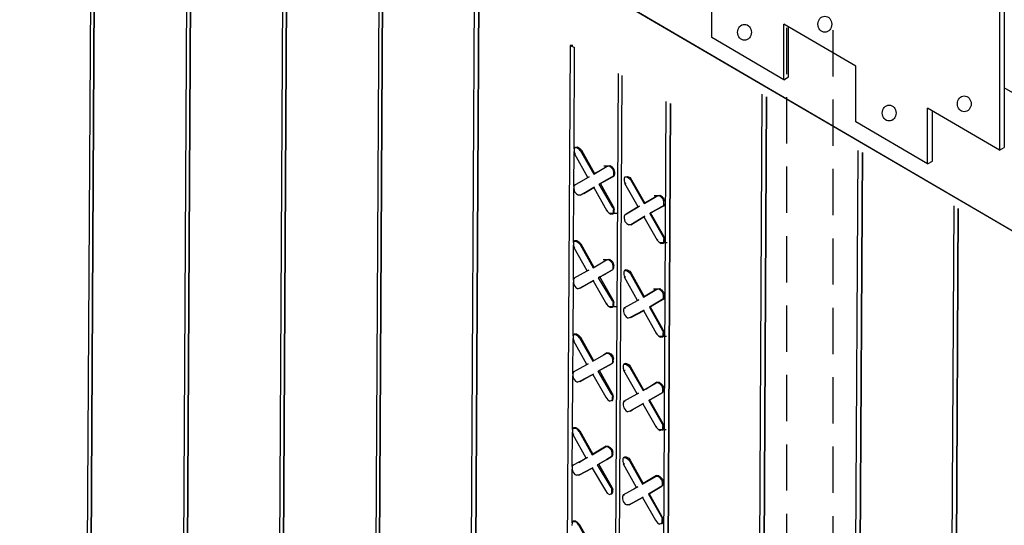
# Model space of a CAD drawing. Units: inches. Extents: x -53 to 76, y 26 to 193.
# Drawn here: x 20 to 30, y 95 to 100 of the extents above; entities that cross this region are included whole.
import ezdxf

# ---------------------------------------------------------------- set-up
doc = ezdxf.new("R2010")
doc.units = ezdxf.units.IN
doc.header["$MEASUREMENT"] = 0
doc.linetypes.add('HIDDENX2', pattern=[0.75, 0.5, -0.25])
doc.layers.add('Hatch', color=1, linetype='Continuous', lineweight=30)
doc.layers.add('SteelBars', color=5, linetype='Continuous')
doc.layers.add('WoodJoistStud', color=46, linetype='Continuous')

msp = doc.modelspace()

# ---------------------------------------------------------------- linework, layer by layer
at = {"layer": 'Hatch'}
for p, q in [((51.656, 85.845), (8.164, 111.28)), ((20.571, 103.924), (20.479, 87.336)), ((20.613, 103.895), (20.522, 87.314)), ((20.522, 87.314), (20.613, 103.895)), ((21.606, 103.316), (21.514, 86.735)), ((21.649, 103.295), (21.557, 86.706)), ((21.557, 86.706), (21.649, 103.295)), ((22.642, 102.716), (22.55, 86.128)), ((22.685, 102.687), (22.593, 86.099)), ((22.593, 86.099), (22.685, 102.687)), ((23.678, 102.108), (23.586, 85.52)), ((23.72, 102.079), (23.629, 85.498)), ((23.629, 85.498), (23.72, 102.079)), ((24.706, 101.501), (24.614, 84.919)), ((24.756, 101.472), (24.664, 84.891)), ((24.664, 84.891), (24.756, 101.472)), ((25.738, 100.212), (25.654, 84.993)), ((25.767, 100.212), (25.738, 100.212)), ((25.738, 100.212), (25.788, 100.19)), ((25.782, 99.094), (25.788, 100.19)), ((25.782, 99.094), (25.788, 100.19)), ((26.259, 99.908), (26.175, 84.739)), ((26.218, 84.717), (26.302, 99.887)), ((26.218, 84.717), (26.302, 99.887)), ((27.813, 99.685), (27.721, 83.096)), ((27.863, 99.656), (27.771, 83.075)), ((27.771, 83.075), (27.863, 99.656)), ((26.774, 99.605), (26.69, 84.442)), ((26.739, 84.363), (26.824, 99.583)), ((26.824, 99.583), (26.739, 84.363)), ((25.782, 99.094), (25.789, 99.108)), ((25.782, 99.094), (25.782, 99.065)), ((25.796, 99.108), (25.789, 99.108)), ((25.789, 99.108), (25.811, 99.108)), ((25.796, 99.108), (25.818, 99.115)), ((25.811, 99.108), (25.832, 99.094)), ((25.818, 99.115), (25.839, 99.101)), ((25.853, 99.072), (25.832, 99.094)), ((25.839, 99.101), (25.861, 99.079)), ((25.78, 98.686), (25.782, 99.065)), ((25.78, 98.686), (25.782, 99.065)), ((25.782, 99.065), (25.789, 99.037)), ((25.789, 99.037), (25.796, 99.044)), ((25.931, 98.785), (25.789, 99.037)), ((25.861, 99.079), (25.853, 99.072)), ((25.853, 99.072), (25.995, 98.821)), ((25.861, 99.079), (26.003, 98.828)), ((28.849, 99.077), (28.757, 82.496)), ((28.899, 99.055), (28.807, 82.467)), ((28.807, 82.467), (28.899, 99.055)), ((25.995, 98.821), (26.139, 98.906)), ((25.995, 98.821), (26.139, 98.906)), ((26.182, 98.906), (26.103, 98.906)), ((26.182, 98.906), (26.103, 98.906)), ((26.139, 98.906), (26.146, 98.906)), ((26.139, 98.906), (26.146, 98.906)), ((26.161, 98.906), (26.139, 98.906)), ((26.146, 98.906), (26.168, 98.913)), ((26.182, 98.891), (26.161, 98.906)), ((26.168, 98.913), (26.189, 98.898)), ((26.203, 98.87), (26.182, 98.891)), ((26.189, 98.898), (26.211, 98.87)), ((26.211, 98.841), (26.203, 98.87)), ((26.211, 98.87), (26.218, 98.841)), ((25.787, 98.7), (25.931, 98.785)), ((25.787, 98.7), (25.931, 98.785)), ((25.931, 98.785), (25.945, 98.792)), ((25.945, 98.792), (25.931, 98.785)), ((26.003, 98.828), (25.995, 98.821)), ((25.995, 98.821), (26.003, 98.828)), ((26.031, 98.842), (26.003, 98.828)), ((26.003, 98.828), (26.031, 98.842)), ((26.052, 98.713), (26.203, 98.798)), ((26.203, 98.798), (26.052, 98.713)), ((26.21, 98.798), (26.067, 98.72)), ((26.067, 98.72), (26.21, 98.798)), ((26.21, 98.812), (26.203, 98.798)), ((26.203, 98.798), (26.21, 98.798)), ((26.203, 98.798), (26.21, 98.798)), ((26.21, 98.812), (26.211, 98.841)), ((26.218, 98.819), (26.21, 98.798)), ((26.218, 98.841), (26.218, 98.819)), ((26.332, 98.79), (26.325, 98.776)), ((26.325, 98.776), (26.325, 98.747)), ((26.332, 98.79), (26.346, 98.79)), ((26.332, 98.79), (26.354, 98.79)), ((26.346, 98.79), (26.361, 98.797)), ((26.354, 98.79), (26.375, 98.776)), ((26.361, 98.797), (26.389, 98.783)), ((26.396, 98.754), (26.375, 98.776)), ((26.389, 98.783), (26.404, 98.761)), ((25.776, 98.084), (25.78, 98.664)), ((25.776, 98.084), (25.78, 98.664)), ((25.787, 98.7), (25.78, 98.686)), ((25.78, 98.686), (25.78, 98.664)), ((25.78, 98.664), (25.787, 98.628)), ((25.787, 98.7), (25.794, 98.707)), ((25.794, 98.707), (25.787, 98.7)), ((25.873, 98.75), (25.794, 98.707)), ((25.873, 98.75), (25.794, 98.707)), ((25.794, 98.707), (25.794, 98.7)), ((25.851, 98.592), (25.995, 98.677)), ((25.995, 98.677), (25.851, 98.592)), ((25.995, 98.677), (25.887, 98.613)), ((25.887, 98.613), (25.995, 98.677)), ((26.002, 98.684), (25.995, 98.677)), ((25.995, 98.677), (26.002, 98.684)), ((25.995, 98.677), (26.137, 98.426)), ((26.067, 98.72), (26.052, 98.713)), ((26.067, 98.72), (26.052, 98.713)), ((26.201, 98.461), (26.052, 98.713)), ((26.208, 98.468), (26.067, 98.72)), ((26.325, 98.747), (26.332, 98.718)), ((26.332, 98.718), (26.346, 98.726)), ((26.474, 98.467), (26.332, 98.718)), ((26.404, 98.761), (26.396, 98.754)), ((26.396, 98.754), (26.538, 98.502)), ((26.404, 98.761), (26.545, 98.509)), ((25.787, 98.628), (25.808, 98.607)), ((25.808, 98.607), (25.829, 98.592)), ((25.851, 98.592), (25.829, 98.592)), ((25.858, 98.599), (25.851, 98.592)), ((25.858, 98.599), (25.851, 98.592)), ((26.538, 98.502), (26.682, 98.588)), ((26.682, 98.588), (26.538, 98.502)), ((26.66, 98.573), (26.545, 98.509)), ((26.545, 98.509), (26.66, 98.573)), ((26.725, 98.587), (26.646, 98.588)), ((26.725, 98.587), (26.646, 98.588)), ((26.682, 98.588), (26.689, 98.587)), ((26.682, 98.588), (26.689, 98.587)), ((26.704, 98.587), (26.682, 98.588)), ((26.689, 98.587), (26.711, 98.595)), ((26.725, 98.573), (26.704, 98.587)), ((26.711, 98.595), (26.732, 98.58)), ((26.746, 98.551), (26.725, 98.573)), ((26.732, 98.58), (26.753, 98.551)), ((26.753, 98.523), (26.746, 98.551)), ((26.753, 98.551), (26.768, 98.523)), ((26.201, 98.461), (26.208, 98.468)), ((26.201, 98.461), (26.208, 98.433)), ((26.208, 98.468), (26.215, 98.44)), ((26.33, 98.382), (26.474, 98.467)), ((26.33, 98.382), (26.474, 98.467)), ((26.474, 98.467), (26.344, 98.389)), ((26.474, 98.467), (26.344, 98.389)), ((26.474, 98.467), (26.488, 98.474)), ((26.488, 98.474), (26.474, 98.467)), ((26.545, 98.509), (26.538, 98.502)), ((26.538, 98.502), (26.545, 98.509)), ((26.602, 98.394), (26.746, 98.48)), ((26.746, 98.48), (26.602, 98.394)), ((26.753, 98.48), (26.609, 98.402)), ((26.609, 98.402), (26.753, 98.48)), ((26.753, 98.494), (26.746, 98.48)), ((26.746, 98.48), (26.753, 98.48)), ((26.746, 98.48), (26.753, 98.48)), ((26.753, 98.494), (26.753, 98.523)), ((26.768, 98.501), (26.753, 98.48)), ((26.768, 98.523), (26.768, 98.501)), ((29.885, 98.477), (29.793, 81.888)), ((29.935, 98.448), (29.843, 81.859)), ((29.843, 81.859), (29.935, 98.448)), ((26.137, 98.426), (26.144, 98.433)), ((26.137, 98.426), (26.158, 98.404)), ((26.158, 98.404), (26.179, 98.39)), ((26.244, 98.396), (26.165, 98.397)), ((26.201, 98.39), (26.179, 98.39)), ((26.201, 98.39), (26.208, 98.411)), ((26.201, 98.39), (26.208, 98.397)), ((26.208, 98.411), (26.208, 98.433)), ((26.208, 98.397), (26.215, 98.411)), ((26.215, 98.411), (26.215, 98.44)), ((26.323, 98.367), (26.322, 98.346)), ((26.322, 98.346), (26.329, 98.31)), ((26.33, 98.382), (26.323, 98.367)), ((26.33, 98.382), (26.344, 98.389)), ((26.344, 98.389), (26.33, 98.382)), ((26.394, 98.274), (26.537, 98.359)), ((26.537, 98.359), (26.394, 98.274)), ((26.516, 98.345), (26.545, 98.359)), ((26.516, 98.345), (26.545, 98.359)), ((26.545, 98.366), (26.537, 98.359)), ((26.537, 98.359), (26.545, 98.366)), ((26.537, 98.359), (26.679, 98.107)), ((26.609, 98.402), (26.602, 98.394)), ((26.609, 98.402), (26.602, 98.394)), ((26.602, 98.394), (26.744, 98.143)), ((26.751, 98.15), (26.609, 98.402)), ((26.329, 98.31), (26.351, 98.288)), ((26.351, 98.288), (26.372, 98.274)), ((26.394, 98.274), (26.372, 98.274)), ((26.401, 98.281), (26.394, 98.274)), ((26.401, 98.281), (26.394, 98.274)), ((26.744, 98.143), (26.751, 98.15)), ((26.744, 98.143), (26.751, 98.114)), ((26.751, 98.15), (26.765, 98.121)), ((25.774, 97.675), (25.776, 98.055)), ((25.774, 97.675), (25.776, 98.055)), ((25.776, 98.084), (25.784, 98.098)), ((25.776, 98.084), (25.776, 98.055)), ((25.776, 98.055), (25.783, 98.026)), ((25.783, 98.026), (25.79, 98.034)), ((25.925, 97.775), (25.783, 98.026)), ((25.791, 98.105), (25.784, 98.098)), ((25.784, 98.098), (25.805, 98.098)), ((25.791, 98.098), (25.791, 98.105)), ((25.791, 98.105), (25.812, 98.105)), ((25.805, 98.098), (25.827, 98.083)), ((25.812, 98.105), (25.834, 98.091)), ((25.848, 98.062), (25.827, 98.083)), ((25.834, 98.091), (25.855, 98.069)), ((25.855, 98.069), (25.848, 98.062)), ((25.848, 98.062), (25.99, 97.81)), ((25.855, 98.069), (25.997, 97.817)), ((26.679, 98.107), (26.687, 98.115)), ((26.679, 98.107), (26.701, 98.086)), ((26.701, 98.086), (26.722, 98.071)), ((26.787, 98.078), (26.708, 98.079)), ((26.744, 98.071), (26.722, 98.071)), ((26.744, 98.071), (26.751, 98.093)), ((26.751, 98.078), (26.744, 98.071)), ((26.751, 98.093), (26.751, 98.114)), ((26.751, 98.078), (26.765, 98.093)), ((26.765, 98.093), (26.765, 98.121)), ((25.99, 97.81), (26.134, 97.895)), ((25.99, 97.81), (26.134, 97.895)), ((25.997, 97.817), (25.99, 97.81)), ((25.99, 97.81), (25.997, 97.817)), ((26.177, 97.895), (26.098, 97.896)), ((26.134, 97.895), (26.141, 97.895)), ((26.134, 97.895), (26.141, 97.895)), ((26.155, 97.895), (26.134, 97.895)), ((26.141, 97.895), (26.162, 97.902)), ((26.177, 97.881), (26.155, 97.895)), ((26.162, 97.902), (26.184, 97.888)), ((26.198, 97.859), (26.177, 97.881)), ((26.184, 97.888), (26.205, 97.859)), ((26.205, 97.831), (26.198, 97.859)), ((26.205, 97.859), (26.212, 97.831)), ((26.205, 97.802), (26.205, 97.831)), ((26.205, 97.795), (26.212, 97.809)), ((26.212, 97.809), (26.212, 97.831)), ((25.781, 97.697), (25.925, 97.775)), ((25.781, 97.697), (25.925, 97.775)), ((25.925, 97.775), (25.94, 97.782)), ((25.94, 97.782), (25.925, 97.775)), ((26.047, 97.702), (26.198, 97.788)), ((26.198, 97.788), (26.047, 97.702)), ((26.061, 97.71), (26.047, 97.702)), ((26.061, 97.71), (26.047, 97.702)), ((26.196, 97.451), (26.047, 97.702)), ((26.061, 97.71), (26.126, 97.745)), ((26.061, 97.71), (26.126, 97.745)), ((26.203, 97.458), (26.061, 97.71)), ((26.205, 97.802), (26.198, 97.788)), ((26.198, 97.788), (26.205, 97.795)), ((26.205, 97.795), (26.198, 97.788)), ((26.198, 97.788), (26.205, 97.795)), ((26.198, 97.788), (26.205, 97.795)), ((26.326, 97.78), (26.319, 97.765)), ((26.319, 97.765), (26.319, 97.737)), ((26.319, 97.737), (26.326, 97.708)), ((26.341, 97.787), (26.326, 97.78)), ((26.326, 97.78), (26.348, 97.78)), ((26.326, 97.708), (26.34, 97.715)), ((26.468, 97.457), (26.326, 97.708)), ((26.341, 97.78), (26.341, 97.787)), ((26.341, 97.787), (26.355, 97.787)), ((26.348, 97.78), (26.369, 97.765)), ((26.355, 97.787), (26.384, 97.772)), ((26.391, 97.744), (26.369, 97.765)), ((26.384, 97.772), (26.398, 97.751)), ((26.398, 97.751), (26.391, 97.744)), ((26.391, 97.744), (26.533, 97.492)), ((26.398, 97.751), (26.54, 97.499)), ((25.771, 97.073), (25.774, 97.654)), ((25.771, 97.073), (25.774, 97.654)), ((25.781, 97.697), (25.774, 97.675)), ((25.774, 97.675), (25.774, 97.654)), ((25.774, 97.654), (25.781, 97.625)), ((25.781, 97.697), (25.789, 97.697)), ((25.789, 97.697), (25.781, 97.697)), ((25.781, 97.625), (25.802, 97.596)), ((25.802, 97.596), (25.824, 97.582)), ((25.845, 97.589), (25.989, 97.667)), ((25.989, 97.667), (25.845, 97.589)), ((25.989, 97.667), (25.852, 97.589)), ((25.989, 97.667), (25.852, 97.589)), ((25.996, 97.674), (25.989, 97.667)), ((25.989, 97.667), (25.996, 97.674)), ((25.989, 97.667), (26.131, 97.415)), ((25.845, 97.589), (25.824, 97.582)), ((25.852, 97.589), (25.845, 97.589)), ((25.852, 97.589), (25.845, 97.589)), ((26.533, 97.492), (26.676, 97.577)), ((26.676, 97.577), (26.533, 97.492)), ((26.54, 97.499), (26.533, 97.492)), ((26.533, 97.492), (26.54, 97.499)), ((26.719, 97.577), (26.641, 97.577)), ((26.676, 97.577), (26.684, 97.577)), ((26.676, 97.577), (26.684, 97.577)), ((26.698, 97.577), (26.676, 97.577)), ((26.684, 97.577), (26.705, 97.584)), ((26.719, 97.563), (26.698, 97.577)), ((26.705, 97.584), (26.727, 97.57)), ((26.741, 97.541), (26.719, 97.563)), ((26.727, 97.57), (26.748, 97.541)), ((26.748, 97.512), (26.741, 97.541)), ((26.748, 97.541), (26.762, 97.512)), ((26.748, 97.484), (26.748, 97.512)), ((26.762, 97.491), (26.748, 97.469)), ((26.762, 97.491), (26.762, 97.512)), ((26.131, 97.415), (26.138, 97.423)), ((26.131, 97.415), (26.152, 97.394)), ((26.152, 97.394), (26.174, 97.379)), ((26.238, 97.386), (26.159, 97.387)), ((26.195, 97.379), (26.174, 97.379)), ((26.195, 97.379), (26.203, 97.401)), ((26.195, 97.379), (26.202, 97.386)), ((26.196, 97.451), (26.203, 97.458)), ((26.196, 97.451), (26.203, 97.422)), ((26.202, 97.386), (26.21, 97.401)), ((26.203, 97.458), (26.21, 97.429)), ((26.203, 97.401), (26.203, 97.422)), ((26.21, 97.401), (26.21, 97.429)), ((26.324, 97.378), (26.317, 97.357)), ((26.324, 97.378), (26.468, 97.457)), ((26.324, 97.378), (26.468, 97.457)), ((26.324, 97.378), (26.339, 97.378)), ((26.339, 97.378), (26.324, 97.378)), ((26.468, 97.457), (26.482, 97.464)), ((26.482, 97.464), (26.468, 97.457)), ((26.597, 97.384), (26.74, 97.469)), ((26.74, 97.469), (26.597, 97.384)), ((26.604, 97.391), (26.597, 97.384)), ((26.604, 97.391), (26.597, 97.384)), ((26.597, 97.384), (26.738, 97.133)), ((26.748, 97.469), (26.604, 97.391)), ((26.604, 97.391), (26.748, 97.469)), ((26.746, 97.14), (26.604, 97.391)), ((26.748, 97.484), (26.74, 97.469)), ((26.74, 97.469), (26.748, 97.469)), ((26.74, 97.469), (26.748, 97.469)), ((26.317, 97.357), (26.317, 97.336)), ((26.317, 97.336), (26.324, 97.307)), ((26.324, 97.307), (26.345, 97.278)), ((26.345, 97.278), (26.367, 97.264)), ((26.388, 97.271), (26.532, 97.349)), ((26.532, 97.349), (26.388, 97.271)), ((26.395, 97.271), (26.539, 97.349)), ((26.395, 97.271), (26.539, 97.349)), ((26.539, 97.356), (26.532, 97.349)), ((26.532, 97.349), (26.539, 97.356)), ((26.532, 97.349), (26.674, 97.097)), ((26.388, 97.271), (26.367, 97.264)), ((26.395, 97.271), (26.388, 97.271)), ((26.395, 97.271), (26.388, 97.271)), ((25.771, 97.073), (25.778, 97.088)), ((25.771, 97.073), (25.771, 97.045)), ((25.785, 97.095), (25.778, 97.088)), ((25.778, 97.088), (25.8, 97.088)), ((25.785, 97.088), (25.785, 97.095)), ((25.785, 97.095), (25.807, 97.095)), ((25.8, 97.088), (25.821, 97.073)), ((25.807, 97.095), (25.828, 97.08)), ((25.842, 97.052), (25.821, 97.073)), ((25.828, 97.08), (25.85, 97.059)), ((26.674, 97.097), (26.681, 97.104)), ((26.674, 97.097), (26.695, 97.075)), ((26.695, 97.075), (26.717, 97.061)), ((26.781, 97.068), (26.702, 97.068)), ((26.738, 97.061), (26.717, 97.061)), ((26.738, 97.133), (26.746, 97.14)), ((26.738, 97.133), (26.745, 97.104)), ((26.738, 97.061), (26.745, 97.082)), ((26.738, 97.061), (26.745, 97.068)), ((26.745, 97.082), (26.745, 97.104)), ((26.745, 97.068), (26.76, 97.082)), ((26.746, 97.14), (26.76, 97.111)), ((26.76, 97.082), (26.76, 97.111)), ((25.769, 96.665), (25.771, 97.045)), ((25.769, 96.665), (25.771, 97.045)), ((25.771, 97.045), (25.778, 97.016)), ((25.778, 97.016), (25.785, 97.023)), ((25.92, 96.764), (25.778, 97.016)), ((25.85, 97.059), (25.842, 97.052)), ((25.842, 97.052), (25.984, 96.8)), ((25.85, 97.059), (25.991, 96.807)), ((25.984, 96.8), (26.128, 96.885)), ((25.984, 96.8), (26.128, 96.885)), ((26.135, 96.892), (26.099, 96.864)), ((26.135, 96.892), (26.099, 96.864)), ((26.128, 96.885), (26.135, 96.892)), ((26.128, 96.885), (26.135, 96.892)), ((26.15, 96.885), (26.128, 96.885)), ((26.135, 96.892), (26.157, 96.892)), ((26.171, 96.871), (26.15, 96.885)), ((26.157, 96.892), (26.178, 96.878)), ((26.192, 96.849), (26.171, 96.871)), ((26.178, 96.878), (26.2, 96.856)), ((26.199, 96.82), (26.192, 96.849)), ((26.2, 96.856), (26.207, 96.827)), ((25.776, 96.686), (25.92, 96.764)), ((25.776, 96.686), (25.92, 96.764)), ((25.92, 96.764), (25.934, 96.772)), ((25.934, 96.772), (25.92, 96.764)), ((25.991, 96.807), (25.984, 96.8)), ((25.984, 96.8), (25.991, 96.807)), ((26.041, 96.692), (26.192, 96.777)), ((26.192, 96.777), (26.041, 96.692)), ((26.199, 96.792), (26.192, 96.777)), ((26.192, 96.777), (26.199, 96.784)), ((26.199, 96.784), (26.192, 96.777)), ((26.192, 96.777), (26.199, 96.784)), ((26.192, 96.777), (26.199, 96.784)), ((26.199, 96.792), (26.199, 96.82)), ((26.206, 96.799), (26.199, 96.784)), ((26.206, 96.799), (26.207, 96.827)), ((26.314, 96.755), (26.313, 96.726)), ((26.321, 96.769), (26.314, 96.755)), ((26.335, 96.777), (26.321, 96.769)), ((26.321, 96.769), (26.342, 96.769)), ((26.335, 96.769), (26.335, 96.777)), ((26.335, 96.777), (26.35, 96.776)), ((26.342, 96.769), (26.364, 96.755)), ((26.35, 96.776), (26.378, 96.762)), ((26.385, 96.733), (26.364, 96.755)), ((26.378, 96.762), (26.392, 96.74)), ((26.392, 96.74), (26.385, 96.733)), ((26.392, 96.74), (26.534, 96.489)), ((25.765, 96.063), (25.768, 96.643)), ((25.765, 96.063), (25.768, 96.643)), ((25.769, 96.665), (25.768, 96.643)), ((25.768, 96.643), (25.775, 96.615)), ((25.776, 96.686), (25.769, 96.665)), ((25.776, 96.686), (25.783, 96.686)), ((25.783, 96.686), (25.776, 96.686)), ((25.84, 96.579), (25.983, 96.657)), ((25.983, 96.657), (25.84, 96.579)), ((25.847, 96.579), (25.955, 96.642)), ((25.955, 96.642), (25.847, 96.579)), ((25.991, 96.664), (25.983, 96.657)), ((25.983, 96.657), (25.991, 96.664)), ((25.983, 96.657), (26.125, 96.412)), ((26.055, 96.699), (26.041, 96.692)), ((26.055, 96.699), (26.041, 96.692)), ((26.19, 96.441), (26.041, 96.692)), ((26.197, 96.448), (26.055, 96.699)), ((26.313, 96.726), (26.32, 96.698)), ((26.32, 96.698), (26.335, 96.705)), ((26.462, 96.446), (26.32, 96.698)), ((26.385, 96.733), (26.527, 96.482)), ((25.775, 96.615), (25.797, 96.586)), ((25.797, 96.586), (25.818, 96.572)), ((25.84, 96.579), (25.818, 96.572)), ((25.847, 96.579), (25.84, 96.579)), ((25.847, 96.579), (25.84, 96.579)), ((26.527, 96.482), (26.671, 96.567)), ((26.671, 96.567), (26.527, 96.482)), ((26.678, 96.574), (26.556, 96.496)), ((26.678, 96.574), (26.556, 96.496)), ((26.671, 96.567), (26.678, 96.574)), ((26.671, 96.567), (26.678, 96.574)), ((26.692, 96.567), (26.671, 96.567)), ((26.678, 96.574), (26.7, 96.574)), ((26.714, 96.552), (26.692, 96.567)), ((26.7, 96.574), (26.721, 96.559)), ((26.735, 96.531), (26.714, 96.552)), ((26.721, 96.559), (26.742, 96.538)), ((26.742, 96.502), (26.735, 96.531)), ((26.742, 96.538), (26.756, 96.502)), ((26.19, 96.441), (26.197, 96.448)), ((26.19, 96.441), (26.197, 96.412)), ((26.197, 96.448), (26.204, 96.419)), ((26.319, 96.368), (26.462, 96.446)), ((26.319, 96.368), (26.462, 96.446)), ((26.462, 96.446), (26.477, 96.453)), ((26.477, 96.453), (26.462, 96.446)), ((26.534, 96.489), (26.527, 96.482)), ((26.527, 96.482), (26.534, 96.489)), ((26.591, 96.374), (26.735, 96.459)), ((26.735, 96.459), (26.591, 96.374)), ((26.742, 96.473), (26.735, 96.459)), ((26.735, 96.459), (26.742, 96.466)), ((26.742, 96.466), (26.735, 96.459)), ((26.735, 96.459), (26.742, 96.466)), ((26.735, 96.459), (26.742, 96.466)), ((26.742, 96.473), (26.742, 96.502)), ((26.742, 96.466), (26.756, 96.48)), ((26.756, 96.48), (26.756, 96.502)), ((26.125, 96.412), (26.147, 96.383)), ((26.125, 96.412), (26.133, 96.412)), ((26.147, 96.383), (26.168, 96.369)), ((26.19, 96.376), (26.168, 96.369)), ((26.19, 96.376), (26.197, 96.39)), ((26.197, 96.376), (26.19, 96.376)), ((26.19, 96.376), (26.197, 96.376)), ((26.197, 96.39), (26.197, 96.412)), ((26.197, 96.376), (26.204, 96.397)), ((26.204, 96.397), (26.204, 96.419)), ((26.319, 96.368), (26.311, 96.347)), ((26.311, 96.347), (26.311, 96.325)), ((26.311, 96.325), (26.318, 96.296)), ((26.319, 96.368), (26.333, 96.368)), ((26.333, 96.368), (26.319, 96.368)), ((26.383, 96.26), (26.526, 96.338)), ((26.526, 96.338), (26.383, 96.26)), ((26.533, 96.345), (26.526, 96.338)), ((26.526, 96.338), (26.533, 96.345)), ((26.526, 96.338), (26.668, 96.087)), ((26.598, 96.381), (26.591, 96.374)), ((26.598, 96.381), (26.591, 96.374)), ((26.591, 96.374), (26.733, 96.122)), ((26.74, 96.129), (26.598, 96.381)), ((26.318, 96.296), (26.34, 96.268)), ((26.34, 96.268), (26.361, 96.253)), ((26.383, 96.26), (26.361, 96.253)), ((26.39, 96.26), (26.383, 96.26)), ((26.39, 96.26), (26.383, 96.26)), ((26.39, 96.26), (26.411, 96.274)), ((26.39, 96.26), (26.411, 96.274)), ((26.733, 96.122), (26.74, 96.129)), ((26.733, 96.122), (26.74, 96.094)), ((26.74, 96.129), (26.754, 96.101)), ((25.763, 95.662), (25.765, 96.034)), ((25.763, 95.662), (25.765, 96.034)), ((25.765, 96.063), (25.772, 96.077)), ((25.765, 96.063), (25.765, 96.034)), ((25.765, 96.034), (25.772, 96.006)), ((25.78, 96.085), (25.772, 96.077)), ((25.772, 96.077), (25.794, 96.077)), ((25.772, 96.006), (25.779, 96.013)), ((25.914, 95.754), (25.772, 96.006)), ((25.78, 96.077), (25.78, 96.085)), ((25.78, 96.085), (25.801, 96.084)), ((25.794, 96.077), (25.815, 96.07)), ((25.801, 96.084), (25.823, 96.07)), ((25.837, 96.041), (25.815, 96.07)), ((25.823, 96.07), (25.844, 96.048)), ((25.844, 96.048), (25.837, 96.041)), ((25.837, 96.041), (25.979, 95.79)), ((25.844, 96.048), (25.986, 95.797)), ((26.668, 96.087), (26.675, 96.094)), ((26.668, 96.087), (26.69, 96.065)), ((26.69, 96.065), (26.711, 96.051)), ((26.776, 96.057), (26.697, 96.058)), ((26.733, 96.058), (26.711, 96.051)), ((26.733, 96.058), (26.74, 96.072)), ((26.733, 96.058), (26.74, 96.058)), ((26.74, 96.072), (26.74, 96.094)), ((26.74, 96.058), (26.754, 96.072)), ((26.754, 96.072), (26.754, 96.101)), ((25.979, 95.79), (26.122, 95.875)), ((25.979, 95.79), (26.122, 95.875)), ((25.986, 95.797), (25.979, 95.79)), ((25.979, 95.79), (25.986, 95.797)), ((26.13, 95.882), (25.986, 95.797)), ((25.986, 95.797), (26.13, 95.882)), ((26.122, 95.875), (26.13, 95.882)), ((26.122, 95.875), (26.13, 95.882)), ((26.144, 95.875), (26.122, 95.875)), ((26.13, 95.882), (26.151, 95.882)), ((26.165, 95.86), (26.144, 95.875)), ((26.151, 95.882), (26.173, 95.867)), ((26.187, 95.839), (26.165, 95.86)), ((26.173, 95.867), (26.194, 95.846)), ((26.194, 95.81), (26.187, 95.839)), ((26.194, 95.846), (26.201, 95.817)), ((26.194, 95.781), (26.194, 95.81)), ((26.201, 95.788), (26.194, 95.774)), ((26.201, 95.788), (26.201, 95.817)), ((25.77, 95.676), (25.763, 95.662)), ((25.77, 95.676), (25.914, 95.754)), ((25.77, 95.676), (25.914, 95.754)), ((25.77, 95.676), (25.777, 95.676)), ((25.777, 95.676), (25.77, 95.676)), ((25.914, 95.754), (25.835, 95.704)), ((25.914, 95.754), (25.835, 95.704)), ((25.914, 95.754), (25.928, 95.761)), ((25.928, 95.761), (25.914, 95.754)), ((26.035, 95.682), (26.186, 95.767)), ((26.186, 95.767), (26.035, 95.682)), ((26.05, 95.689), (26.035, 95.682)), ((26.05, 95.689), (26.035, 95.682)), ((26.184, 95.437), (26.035, 95.682)), ((26.192, 95.437), (26.05, 95.689)), ((26.194, 95.774), (26.136, 95.739)), ((26.136, 95.739), (26.194, 95.774)), ((26.194, 95.781), (26.186, 95.767)), ((26.186, 95.767), (26.194, 95.774)), ((26.186, 95.767), (26.194, 95.774)), ((26.315, 95.759), (26.308, 95.745)), ((26.308, 95.745), (26.308, 95.716)), ((26.308, 95.716), (26.315, 95.687)), ((26.315, 95.759), (26.33, 95.766)), ((26.315, 95.759), (26.337, 95.759)), ((26.315, 95.687), (26.329, 95.695)), ((26.457, 95.436), (26.315, 95.687)), ((26.33, 95.766), (26.344, 95.766)), ((26.337, 95.759), (26.358, 95.745)), ((26.344, 95.766), (26.373, 95.752)), ((26.38, 95.723), (26.358, 95.745)), ((26.373, 95.752), (26.387, 95.73)), ((26.387, 95.73), (26.38, 95.723)), ((26.38, 95.723), (26.521, 95.471)), ((26.387, 95.73), (26.529, 95.478)), ((25.76, 95.053), (25.763, 95.633)), ((25.76, 95.053), (25.763, 95.633)), ((25.763, 95.662), (25.763, 95.633)), ((25.763, 95.633), (25.77, 95.604)), ((25.77, 95.604), (25.791, 95.576)), ((25.791, 95.576), (25.813, 95.568)), ((25.834, 95.568), (25.978, 95.646)), ((25.978, 95.646), (25.834, 95.568)), ((25.841, 95.575), (25.834, 95.568)), ((25.841, 95.575), (25.834, 95.568)), ((25.978, 95.646), (25.985, 95.653)), ((25.978, 95.646), (25.985, 95.653)), ((25.978, 95.646), (26.12, 95.402)), ((25.834, 95.568), (25.813, 95.568)), ((26.521, 95.471), (26.665, 95.556)), ((26.521, 95.471), (26.665, 95.556)), ((26.529, 95.478), (26.521, 95.471)), ((26.521, 95.471), (26.529, 95.478)), ((26.672, 95.564), (26.529, 95.478)), ((26.529, 95.478), (26.672, 95.564)), ((26.665, 95.556), (26.672, 95.564)), ((26.665, 95.556), (26.672, 95.564)), ((26.687, 95.556), (26.665, 95.556)), ((26.672, 95.564), (26.694, 95.564)), ((26.708, 95.542), (26.687, 95.556)), ((26.694, 95.564), (26.715, 95.549)), ((26.73, 95.52), (26.708, 95.542)), ((26.715, 95.549), (26.737, 95.527)), ((26.736, 95.463), (26.729, 95.449)), ((26.737, 95.492), (26.73, 95.52)), ((26.736, 95.463), (26.737, 95.492)), ((26.751, 95.47), (26.736, 95.456)), ((26.737, 95.527), (26.751, 95.499)), ((26.751, 95.47), (26.751, 95.499)), ((26.12, 95.402), (26.141, 95.373)), ((26.12, 95.402), (26.127, 95.402)), ((26.141, 95.373), (26.163, 95.359)), ((26.163, 95.359), (26.184, 95.366)), ((26.184, 95.437), (26.191, 95.409)), ((26.184, 95.437), (26.192, 95.437)), ((26.184, 95.366), (26.191, 95.38)), ((26.184, 95.366), (26.191, 95.366)), ((26.184, 95.366), (26.191, 95.366)), ((26.191, 95.38), (26.191, 95.409)), ((26.191, 95.366), (26.199, 95.387)), ((26.192, 95.437), (26.199, 95.409)), ((26.199, 95.387), (26.199, 95.409)), ((26.313, 95.358), (26.306, 95.336)), ((26.313, 95.358), (26.457, 95.436)), ((26.313, 95.358), (26.457, 95.436)), ((26.313, 95.358), (26.327, 95.358)), ((26.327, 95.358), (26.313, 95.358)), ((26.457, 95.436), (26.428, 95.422)), ((26.457, 95.436), (26.428, 95.422)), ((26.457, 95.436), (26.471, 95.443)), ((26.471, 95.443), (26.457, 95.436)), ((26.585, 95.363), (26.729, 95.449)), ((26.729, 95.449), (26.585, 95.363)), ((26.593, 95.371), (26.585, 95.363)), ((26.593, 95.371), (26.585, 95.363)), ((26.585, 95.363), (26.727, 95.119)), ((26.734, 95.119), (26.593, 95.371)), ((26.729, 95.449), (26.736, 95.456)), ((26.736, 95.456), (26.729, 95.449)), ((26.729, 95.449), (26.736, 95.456)), ((26.729, 95.449), (26.736, 95.456)), ((26.306, 95.336), (26.306, 95.315)), ((26.306, 95.315), (26.313, 95.286)), ((26.313, 95.286), (26.334, 95.257)), ((26.334, 95.257), (26.355, 95.25)), ((26.377, 95.25), (26.355, 95.25)), ((26.377, 95.25), (26.521, 95.328)), ((26.521, 95.328), (26.377, 95.25)), ((26.384, 95.257), (26.377, 95.25)), ((26.384, 95.257), (26.377, 95.25)), ((26.521, 95.328), (26.528, 95.335)), ((26.521, 95.328), (26.528, 95.335)), ((26.521, 95.328), (26.663, 95.084)), ((25.76, 95.053), (25.759, 95.024)), ((25.76, 95.053), (25.767, 95.067)), ((25.774, 95.074), (25.767, 95.067)), ((25.767, 95.067), (25.788, 95.067)), ((25.774, 95.067), (25.774, 95.074)), ((25.774, 95.074), (25.796, 95.074)), ((25.788, 95.067), (25.81, 95.06)), ((25.796, 95.074), (25.817, 95.06)), ((25.831, 95.031), (25.81, 95.06)), ((25.817, 95.06), (25.838, 95.038)), ((25.838, 95.038), (25.831, 95.031)), ((25.838, 95.038), (25.98, 94.786)), ((26.663, 95.084), (26.684, 95.055)), ((26.663, 95.084), (26.67, 95.084)), ((26.684, 95.055), (26.705, 95.04)), ((26.727, 95.047), (26.705, 95.04)), ((26.727, 95.119), (26.734, 95.09)), ((26.727, 95.119), (26.734, 95.119)), ((26.727, 95.047), (26.734, 95.062)), ((26.734, 95.047), (26.727, 95.047)), ((26.727, 95.047), (26.734, 95.047)), ((26.734, 95.119), (26.749, 95.09)), ((26.734, 95.062), (26.734, 95.09)), ((26.734, 95.047), (26.749, 95.069)), ((26.749, 95.069), (26.749, 95.09)), ((25.831, 95.031), (25.973, 94.779))]:
    msp.add_line(p, q, dxfattribs=at)
at = {"layer": 'SteelBars', "linetype": 'HIDDENX2'}
for p, q in [((28.079, 113.152), (28.079, 92.578)), ((28.579, 113.127), (28.579, 92.319))]:
    msp.add_line(p, q, dxfattribs=at)
at = {"layer": 'SteelBars'}
for p, q in [((30.38, 101.478), (30.38, 99.078)), ((30.432, 101.508), (30.432, 99.108)), ((27.272, 100.296), (27.272, 100.896)), ((28.049, 99.841), (28.049, 100.441)), ((28.826, 99.987), (28.049, 100.441)), ((28.101, 99.871), (28.101, 100.411)), ((28.049, 99.841), (27.272, 100.296)), ((28.826, 99.387), (28.826, 99.987)), ((28.049, 99.841), (28.101, 99.871)), ((29.603, 98.933), (29.603, 99.533)), ((30.38, 99.078), (29.603, 99.533)), ((29.655, 98.962), (29.655, 99.502)), ((29.603, 98.933), (28.826, 99.387)), ((30.38, 99.078), (30.432, 99.108)), ((29.603, 98.933), (29.655, 98.962))]:
    msp.add_line(p, q, dxfattribs=at)
at = {"layer": 'SteelBars', "extrusion": (0.5, 0, 0.866025)}
for centre in [(100.44, -24.675, 14.246), (100.353, -23.923, 13.812), (99.58, -25.98, 15), (99.481, -25.277, 14.594)]:
    msp.add_circle(centre, 0.0859, dxfattribs=at)
at = {"layer": 'WoodJoistStud'}
for p, q in [((47.627, 88.201), (-35.019, 136.528)), ((47.627, 89.701), (30.432, 99.754))]:
    msp.add_line(p, q, dxfattribs=at)

doc.saveas('drawing.dxf')
